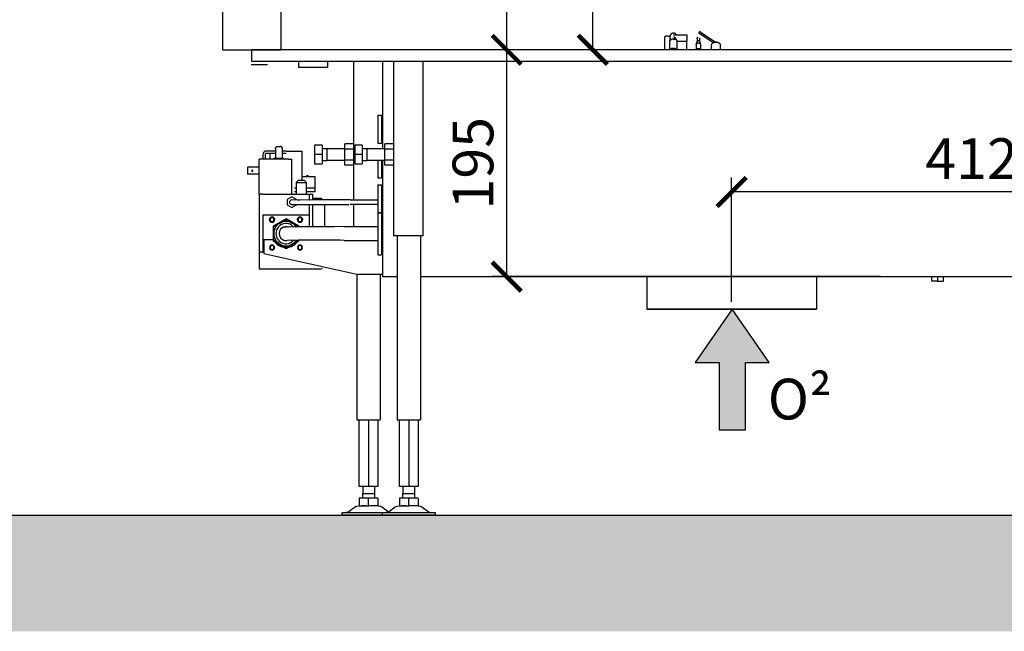
# Model space of a CAD drawing. Units: millimetres. Extents: x -789 to -14, y -4774 to -1162.
# Drawn here: x -722 to -637, y -1718 to -1665 of the extents above; entities that cross this region are included whole.
import ezdxf

# ---------------------------------------------------------------- set-up
doc = ezdxf.new("R2010")
doc.units = ezdxf.units.MM
doc.header["$MEASUREMENT"] = 0
for name, color, linetype in [('ARCERING', 252, 'Continuous'), ('METAAL', 5, 'Continuous'), ('POTLOOD', 252, 'Continuous'), ('SNEDE', 200, 'Continuous'), ('TEKST&AFMETINGEN', 1, 'Continuous')]:
    doc.layers.add(name, color=color, linetype=linetype)
doc.styles.get("Standard").update_dxf_attribs({"font": 'tahoma.ttf', "height": 3.5})
doc.dimstyles.new('METALFIRE', dxfattribs={"dimtxt": 3.5, "dimasz": 2.5, "dimexe": 1.25, "dimexo": 0.625, "dimtad": 1, "dimdec": 0, "dimlfac": 10, "dimtxsty": 'Standard', "dimblk": 'ARCHTICK', "dimcen": 2.5, "dimclrd": 256, "dimclre": 256, "dimclrt": 256, "dimadec": 0, "dimazin": 0, "dimtfac": 1, "dimtdec": 0, "dimtmove": 0, "dimatfit": 3, "dimfxl": 1, "dimlwd": -1, "dimlwe": -1, "dimarcsym": 0})

# ---------------------------------------------------------------- blocks, each defined once
blk = doc.blocks.new('_ArchTick')
at = {"layer": 'TEKST&AFMETINGEN', "color": 0, "const_width": 0.15}
blk.add_lwpolyline([(-0.5, -0.5), (0.5, 0.5)], dxfattribs=at)
blk = doc.blocks.new('*D41')
at = {"layer": 'Defpoints', "color": 0, "transparency": 16777216}
for p in [(-649.173, -1520.119), (-610.402, -1520.119), (-619.673, -1667.619)]:
    blk.add_point(p, dxfattribs=at)
at = {"layer": 'TEKST&AFMETINGEN', "transparency": 16777216}
for p, q in [((-648.548, -1520.119), (-609.152, -1520.119)), ((-610.402, -1667.619), (-610.402, -1520.119)), ((-619.048, -1667.619), (-609.152, -1667.619))]:
    blk.add_line(p, q, dxfattribs=at)
at = {"layer": 'TEKST&AFMETINGEN', "transparency": 16777216, "xscale": 2.5, "yscale": 2.5, "zscale": 2.5}
for p, rotation in [((-610.402, -1520.119), 90), ((-610.402, -1667.619), 270)]:
    blk.add_blockref('_ArchTick', p, dxfattribs=dict(at, rotation=rotation))
at = {"layer": 'TEKST&AFMETINGEN', "transparency": 16777216, "insert": (-612.819, -1593.869), "char_height": 3.5, "attachment_point": 5, "rotation": 90}
blk.add_mtext('1475', dxfattribs=at)
blk = doc.blocks.new('*D45')
at = {"layer": 'Defpoints', "color": 0, "transparency": 16777216}
for p in [(-680.257, -1592.619), (-676.318, -1592.619), (-676.381, -1667.619)]:
    blk.add_point(p, dxfattribs=at)
at = {"layer": 'TEKST&AFMETINGEN', "transparency": 16777216}
for p, q in [((-676.943, -1592.619), (-681.507, -1592.619)), ((-680.257, -1667.619), (-680.257, -1592.619)), ((-677.006, -1667.619), (-681.507, -1667.619))]:
    blk.add_line(p, q, dxfattribs=at)
at = {"layer": 'TEKST&AFMETINGEN', "transparency": 16777216, "xscale": 2.5, "yscale": 2.5, "zscale": 2.5}
for p, rotation in [((-680.257, -1592.619), 90), ((-680.257, -1667.619), 270)]:
    blk.add_blockref('_ArchTick', p, dxfattribs=dict(at, rotation=rotation))
at = {"layer": 'TEKST&AFMETINGEN', "transparency": 16777216, "insert": (-682.703, -1630.119), "char_height": 3.5, "attachment_point": 5, "rotation": 90}
blk.add_mtext('750', dxfattribs=at)
blk = doc.blocks.new('0² pijl')
at = {"layer": 'POTLOOD'}
blk.add_hatch(color=150, dxfattribs=at).paths.add_polyline_path([(0, 0), (-3.188, -4.582), (-1.135, -4.582), (-1.135, -10.362), (0, -10.362), (1.135, -10.362), (1.135, -4.582), (3.188, -4.582)])
at = {"layer": 'POTLOOD', "color": 150}
blk.add_lwpolyline([(0, -10.362), (1.135, -10.362), (1.135, -4.582), (3.188, -4.582), (0, 0), (-3.188, -4.582), (-1.135, -4.582), (-1.135, -10.362)], close=True, dxfattribs=at)
at = {"layer": 'POTLOOD', "color": 150, "insert": (3.055, -5.979), "char_height": 3.5, "width": 38.72802, "attachment_point": 1}
blk.add_mtext('O²', dxfattribs=at)
blk = doc.blocks.new('*D61')
at = {"layer": 'Defpoints', "color": 0, "transparency": 16777216}
for p in [(-680.257, -1667.619), (-647.493, -1667.619), (-647.493, -1687.119)]:
    blk.add_point(p, dxfattribs=at)
at = {"layer": 'TEKST&AFMETINGEN', "transparency": 16777216}
for p, q in [((-648.118, -1667.619), (-681.507, -1667.619)), ((-680.257, -1687.119), (-680.257, -1667.619)), ((-648.118, -1687.119), (-681.507, -1687.119))]:
    blk.add_line(p, q, dxfattribs=at)
at = {"layer": 'TEKST&AFMETINGEN', "transparency": 16777216, "xscale": 2.5, "yscale": 2.5, "zscale": 2.5}
for p, rotation in [((-680.257, -1667.619), 90), ((-680.257, -1687.119), 270)]:
    blk.add_blockref('_ArchTick', p, dxfattribs=dict(at, rotation=rotation))
at = {"layer": 'TEKST&AFMETINGEN', "transparency": 16777216, "insert": (-682.703, -1677.369), "char_height": 3.5, "attachment_point": 5, "rotation": 90}
blk.add_mtext('195', dxfattribs=at)
blk = doc.blocks.new('*D249')
at = {"layer": 'Defpoints', "color": 0, "transparency": 16777216}
for p in [(-672.855, -1617.619), (-670.403, -1617.619), (-646.868, -1667.619)]:
    blk.add_point(p, dxfattribs=at)
at = {"layer": 'TEKST&AFMETINGEN', "transparency": 16777216}
for p, q in [((-671.028, -1617.619), (-674.105, -1617.619)), ((-672.855, -1667.619), (-672.855, -1617.619)), ((-647.493, -1667.619), (-674.105, -1667.619))]:
    blk.add_line(p, q, dxfattribs=at)
at = {"layer": 'TEKST&AFMETINGEN', "transparency": 16777216, "xscale": 2.5, "yscale": 2.5, "zscale": 2.5}
for p, rotation in [((-672.855, -1617.619), 90), ((-672.855, -1667.619), 270)]:
    blk.add_blockref('_ArchTick', p, dxfattribs=dict(at, rotation=rotation))
at = {"layer": 'TEKST&AFMETINGEN', "transparency": 16777216, "insert": (-675.302, -1642.619), "char_height": 3.5, "attachment_point": 5, "rotation": 90}
blk.add_mtext('500', dxfattribs=at)
blk = doc.blocks.new('*D285')
at = {"layer": 'Defpoints', "color": 0, "transparency": 16777216}
for p in [(-619.673, -1668.619), (-660.923, -1679.836), (-660.923, -1689.919)]:
    blk.add_point(p, dxfattribs=at)
at = {"layer": 'TEKST&AFMETINGEN', "transparency": 16777216}
for p, q in [((-619.673, -1669.244), (-619.673, -1681.086)), ((-660.923, -1689.294), (-660.923, -1678.586)), ((-619.673, -1679.836), (-660.923, -1679.836))]:
    blk.add_line(p, q, dxfattribs=at)
at = {"layer": 'TEKST&AFMETINGEN', "transparency": 16777216, "xscale": 2.5, "yscale": 2.5, "zscale": 2.5, "rotation": 180}
blk.add_blockref('_ArchTick', (-660.923, -1679.836), dxfattribs=at)
at = {"layer": 'TEKST&AFMETINGEN', "transparency": 16777216, "xscale": 2.5, "yscale": 2.5, "zscale": 2.5}
blk.add_blockref('_ArchTick', (-619.673, -1679.836), dxfattribs=at)
at = {"layer": 'TEKST&AFMETINGEN', "transparency": 16777216, "insert": (-640.298, -1677.424), "char_height": 3.5, "attachment_point": 5}
blk.add_mtext('412', dxfattribs=at)

msp = doc.modelspace()

# ---------------------------------------------------------------- hatches: boundary and pattern name
at = {"layer": 'ARCERING'}
h = msp.add_hatch(dxfattribs=at)
h.set_pattern_fill('AR-CONC', color=256, scale=2, style=0)
h.set_pattern_definition([(50, (0, -440.572), (14.3452, -1.25504), [1.5, -16.5]), (355, (0, -440.572), (-2.77503, 15.04384), [1.2, -13.2]), (100.4514, (1.195, -440.677), (11.57019, 13.78879), [1.2748, -14.02284]), (46.1842, (0, -436.572), (21.34482, -3.31038), [2.25, -24.75]), (96.6356, (1.779, -436.848), (18.69325, 19.48236), [1.9122, -21.03426]), (351.1842, (0, -436.572), (18.69324, 19.48237), [1.8, -19.8]), (21, (2, -437.572), (11.93814, -8.05238), [1.5, -16.5]), (326, (2, -437.572), (4.8663, 14.503), [1.2, -13.2]), (71.4514, (2.995, -438.243), (16.80445, 6.45061), [1.2748, -14.02284]), (37.5, (0, -440.5724), (0.243197, 6.657877), [0, -13.04, 0, -13.4, 0, -13.25]), (7.5, (0, -440.5724), (5.26139, 7.888234), [0, -7.64, 0, -12.74, 0, -5.05]), (327.5, (-4.46, -440.5724), (10.676449, -0.451097), [0, -5, 0, -15.6, 0, -20.7]), (317.5, (-6.46, -440.572), (11.663723, 2.0021), [0, -6.5, 0, -10.36, 0, -14.7])])
h.paths.add_polyline_path([(-423.088, -1707.619), (-611.658, -1707.619), (-611.658, -1717.619), (-423.088, -1717.619)])
h.paths.add_polyline_path([(-611.658, -1707.619), (-765.229, -1707.619), (-765.229, -1717.619), (-611.658, -1717.619)])

# ---------------------------------------------------------------- linework, layer by layer
at = {"layer": 'METAAL'}
msp.add_line((-668.223, -1689.919), (-653.623, -1689.919), dxfattribs=at)
for points in [[(-704.673, -1592.619), (-704.673, -1667.619)], [(-699.673, -1592.619), (-699.673, -1667.619)], [(-662.503, -1667.016), (-663.733, -1666.17)], [(-663.648, -1666.047), (-663.456, -1666.178)], [(-663.456, -1666.178), (-662.307, -1666.968)], [(-663.456, -1666.178), (-662.308, -1666.968)], [(-666.674, -1666.579), (-666.674, -1666.488)], [(-666.674, -1666.579), (-666.674, -1666.488)], [(-666.674, -1666.608), (-666.674, -1666.579)], [(-666.674, -1666.608), (-666.674, -1666.579)], [(-666.674, -1667.619), (-666.674, -1666.608)], [(-666.674, -1667.619), (-666.674, -1666.608)], [(-666.374, -1666.436), (-666.221, -1666.436)], [(-666.374, -1666.436), (-666.374, -1666.436)], [(-666.374, -1666.436), (-666.221, -1666.436)], [(-666.246, -1666.862), (-666.245, -1666.856)], [(-666.246, -1666.862), (-666.245, -1666.856)], [(-666.246, -1667.619), (-666.246, -1666.862)], [(-666.246, -1667.619), (-666.246, -1666.862)], [(-666.234, -1666.832), (-666.245, -1666.856)], [(-666.232, -1666.828), (-666.234, -1666.832)], [(-666.22, -1666.802), (-666.232, -1666.828)], [(-666.221, -1666.436), (-666.221, -1666.436)], [(-666.221, -1666.579), (-666.221, -1666.436)], [(-666.221, -1666.608), (-666.221, -1666.579)], [(-666.221, -1666.608), (-666.221, -1666.579)], [(-666.221, -1666.804), (-666.221, -1666.608)], [(-666.221, -1666.805), (-666.221, -1666.608)], [(-666.147, -1666.74), (-666.22, -1666.802)], [(-666.043, -1666.699), (-666.147, -1666.74)], [(-665.923, -1666.685), (-666.043, -1666.699)], [(-665.941, -1666.687), (-665.923, -1666.685)], [(-665.868, -1666.313), (-665.923, -1666.318)], [(-665.869, -1666.313), (-665.923, -1666.318)], [(-665.923, -1666.456), (-665.849, -1666.525)], [(-665.923, -1666.456), (-665.849, -1666.525)], [(-665.923, -1666.685), (-665.802, -1666.699)], [(-665.923, -1666.685), (-665.923, -1666.685)], [(-665.923, -1666.685), (-665.923, -1666.685)], [(-665.824, -1666.697), (-665.923, -1666.685)], [(-665.923, -1666.685), (-665.923, -1666.685)], [(-665.923, -1666.685), (-665.923, -1666.685)], [(-665.869, -1666.313), (-664.774, -1666.313)], [(-665.868, -1666.313), (-664.774, -1666.313)], [(-665.849, -1666.525), (-665.777, -1666.604)], [(-665.849, -1666.525), (-665.777, -1666.604)], [(-665.803, -1666.699), (-665.824, -1666.697)], [(-665.699, -1666.74), (-665.803, -1666.699)], [(-665.802, -1666.699), (-665.699, -1666.74)], [(-665.777, -1666.604), (-665.712, -1666.69)], [(-665.777, -1666.604), (-665.712, -1666.69)], [(-665.712, -1666.69), (-665.702, -1666.706)], [(-665.712, -1666.69), (-665.703, -1666.706)], [(-665.711, -1666.261), (-665.676, -1666.313)], [(-665.711, -1666.261), (-665.676, -1666.313)], [(-665.703, -1666.706), (-665.665, -1666.768)], [(-665.702, -1666.706), (-665.665, -1666.769)], [(-665.699, -1666.74), (-665.649, -1666.782)], [(-665.649, -1666.782), (-665.699, -1666.74)], [(-665.649, -1666.782), (-665.625, -1666.801)], [(-665.626, -1666.801), (-665.649, -1666.782)], [(-665.627, -1666.8), (-665.626, -1666.801)], [(-665.627, -1666.8), (-665.626, -1666.801)], [(-665.626, -1666.801), (-665.619, -1666.811)], [(-665.625, -1666.801), (-665.619, -1666.811)], [(-665.619, -1666.811), (-665.617, -1666.814)], [(-665.619, -1666.811), (-665.618, -1666.814)], [(-665.618, -1666.814), (-665.611, -1666.829)], [(-665.617, -1666.814), (-665.611, -1666.829)], [(-665.611, -1666.829), (-665.604, -1666.853)], [(-665.611, -1666.829), (-665.604, -1666.853)], [(-665.604, -1666.853), (-665.6, -1666.876)], [(-665.604, -1666.853), (-665.6, -1666.876)], [(-665.6, -1667.619), (-665.6, -1666.876)], [(-665.6, -1666.876), (-664.774, -1666.876)], [(-665.6, -1667.619), (-665.6, -1666.876)], [(-665.6, -1666.876), (-664.774, -1666.876)], [(-664.774, -1666.313), (-664.774, -1666.876)], [(-664.774, -1666.313), (-664.774, -1666.313)], [(-664.774, -1666.313), (-664.774, -1666.876)], [(-664.774, -1667.619), (-664.774, -1666.876)], [(-664.774, -1666.876), (-664.774, -1666.876)], [(-664.774, -1667.619), (-664.774, -1666.876)], [(-663.97, -1667.144), (-663.896, -1666.906)], [(-663.97, -1667.144), (-663.896, -1666.906)], [(-663.898, -1666.632), (-663.888, -1666.596)], [(-663.898, -1666.632), (-663.898, -1666.912)], [(-663.898, -1666.632), (-663.898, -1666.912)], [(-663.888, -1666.596), (-663.885, -1666.591)], [(-663.885, -1666.591), (-663.858, -1666.563)], [(-663.858, -1666.563), (-663.85, -1666.559)], [(-663.85, -1666.559), (-663.826, -1666.548)], [(-663.826, -1666.548), (-663.791, -1666.541)], [(-663.655, -1666.607), (-663.65, -1666.624)], [(-663.655, -1666.607), (-663.648, -1666.632)], [(-663.65, -1666.624), (-663.648, -1666.632)], [(-663.576, -1667.144), (-663.65, -1666.906)], [(-663.576, -1667.144), (-663.65, -1666.906)], [(-663.648, -1666.912), (-663.648, -1666.632)], [(-663.648, -1666.912), (-663.648, -1666.632)], [(-662.559, -1667.045), (-662.523, -1667.024)], [(-662.023, -1667.024), (-661.987, -1667.045)], [(-704.673, -1667.619), (-702.173, -1667.619)], [(-702.173, -1667.619), (-699.673, -1667.619)], [(-702.173, -1668.619), (-702.173, -1667.619)], [(-699.673, -1667.619), (-702.173, -1667.619)], [(-619.673, -1667.619), (-699.673, -1667.619)], [(-666.243, -1667.616), (-666.244, -1667.619)], [(-666.164, -1667.549), (-666.243, -1667.616)], [(-666.164, -1667.549), (-666.242, -1667.616)], [(-666.053, -1667.505), (-666.164, -1667.549)], [(-666.053, -1667.505), (-666.164, -1667.549)], [(-665.923, -1667.49), (-666.053, -1667.505)], [(-665.942, -1667.492), (-666.053, -1667.505)], [(-665.923, -1667.49), (-665.942, -1667.492)], [(-665.793, -1667.505), (-665.923, -1667.49)], [(-665.923, -1667.49), (-665.923, -1667.49)], [(-665.923, -1667.49), (-665.923, -1667.49)], [(-665.816, -1667.503), (-665.923, -1667.49)], [(-665.923, -1667.49), (-665.923, -1667.49)], [(-665.923, -1667.49), (-665.923, -1667.49)], [(-665.793, -1667.505), (-665.816, -1667.503)], [(-665.681, -1667.549), (-665.793, -1667.505)], [(-665.681, -1667.549), (-665.793, -1667.505)], [(-665.603, -1667.616), (-665.681, -1667.549)], [(-665.603, -1667.616), (-665.681, -1667.549)], [(-665.601, -1667.619), (-665.603, -1667.616)], [(-663.999, -1667.619), (-663.993, -1667.603)], [(-663.999, -1667.619), (-663.993, -1667.603)], [(-663.973, -1667.164), (-663.97, -1667.144)], [(-663.973, -1667.164), (-663.97, -1667.144)], [(-663.973, -1667.164), (-663.973, -1667.586)], [(-663.973, -1667.164), (-663.973, -1667.586)], [(-663.576, -1667.144), (-663.573, -1667.164)], [(-663.576, -1667.144), (-663.573, -1667.164)], [(-663.573, -1667.586), (-663.573, -1667.164)], [(-663.573, -1667.586), (-663.573, -1667.164)], [(-663.552, -1667.603), (-663.547, -1667.619)], [(-663.552, -1667.603), (-663.547, -1667.619)], [(-662.673, -1667.205), (-662.673, -1667.619)], [(-662.673, -1667.205), (-662.673, -1667.619)], [(-661.873, -1667.619), (-661.873, -1667.205)], [(-661.873, -1667.619), (-661.873, -1667.205)], [(-619.673, -1668.619), (-702.173, -1668.619)], [(-698.148, -1668.619), (-698.148, -1669.119)], [(-695.648, -1668.619), (-695.648, -1669.119)], [(-693.423, -1668.619), (-693.423, -1680.519)], [(-690.923, -1668.619), (-690.923, -1676.119)], [(-689.973, -1668.619), (-689.973, -1683.619)], [(-687.473, -1668.619), (-687.473, -1683.619)], [(-702.213, -1668.866), (-700.801, -1668.866)], [(-698.148, -1669.119), (-695.648, -1669.119)], [(-691.323, -1673.237), (-691.323, -1674.266)], [(-691.323, -1673.237), (-691.023, -1673.237)], [(-691.023, -1673.237), (-691.023, -1674.266)], [(-690.923, -1673.437), (-691.023, -1673.437)], [(-691.323, -1674.266), (-691.323, -1675.637)], [(-691.023, -1674.266), (-691.023, -1675.637)], [(-691.023, -1675.437), (-690.923, -1675.437)], [(-700.123, -1676.319), (-700.923, -1676.319)], [(-700.123, -1676.319), (-700.923, -1676.319)], [(-700.123, -1676.119), (-700.117, -1676.073)], [(-700.123, -1676.119), (-700.117, -1676.073)], [(-700.123, -1676.119), (-700.123, -1676.919)], [(-700.123, -1676.119), (-700.123, -1676.919)], [(-700.117, -1676.073), (-700.076, -1675.991)], [(-700.117, -1676.073), (-700.076, -1675.991)], [(-700.076, -1675.991), (-700.002, -1675.936)], [(-700.076, -1675.991), (-700.002, -1675.936)], [(-700.002, -1675.936), (-699.915, -1675.919)], [(-700.002, -1675.936), (-699.915, -1675.919)], [(-699.915, -1675.919), (-699.723, -1675.919)], [(-699.915, -1675.919), (-699.723, -1675.919)], [(-699.643, -1675.936), (-699.723, -1675.919)], [(-699.643, -1675.936), (-699.723, -1675.919)], [(-699.569, -1675.991), (-699.643, -1675.936)], [(-699.569, -1675.991), (-699.643, -1675.936)], [(-699.528, -1676.073), (-699.569, -1675.991)], [(-699.528, -1676.073), (-699.569, -1675.991)], [(-699.523, -1676.119), (-699.528, -1676.073)], [(-699.523, -1676.119), (-699.528, -1676.073)], [(-699.523, -1676.919), (-699.523, -1676.119)], [(-699.523, -1676.919), (-699.523, -1676.119)], [(-699.223, -1676.319), (-699.523, -1676.319)], [(-699.223, -1676.319), (-699.523, -1676.319)], [(-699.223, -1676.319), (-697.823, -1676.319)], [(-699.223, -1676.319), (-697.823, -1676.319)], [(-697.823, -1678.519), (-697.823, -1676.319)], [(-697.823, -1678.519), (-697.823, -1676.319)], [(-696.123, -1675.819), (-696.763, -1675.819)], [(-696.763, -1675.819), (-696.763, -1676.619)], [(-696.123, -1675.819), (-696.123, -1676.619)], [(-695.723, -1676.119), (-696.123, -1676.119)], [(-695.723, -1676.119), (-695.723, -1676.619)], [(-694.173, -1676.119), (-695.723, -1676.119)], [(-693.423, -1675.696), (-694.173, -1675.696)], [(-694.173, -1676.158), (-694.173, -1675.696)], [(-693.423, -1676.158), (-694.173, -1676.158)], [(-694.173, -1677.081), (-694.173, -1676.158)], [(-692.673, -1675.819), (-693.313, -1675.819)], [(-693.313, -1675.819), (-693.313, -1676.619)], [(-692.673, -1675.819), (-692.673, -1676.619)], [(-692.273, -1676.119), (-692.673, -1676.119)], [(-692.273, -1676.119), (-692.273, -1676.619)], [(-690.723, -1676.119), (-692.273, -1676.119)], [(-691.323, -1675.637), (-691.023, -1675.637)], [(-689.973, -1675.696), (-690.723, -1675.696)], [(-690.723, -1676.158), (-690.723, -1675.696)], [(-689.973, -1676.158), (-690.723, -1676.158)], [(-690.723, -1677.081), (-690.723, -1676.158)], [(-701.523, -1680.019), (-701.523, -1677.019)], [(-699.023, -1677.019), (-701.523, -1677.019)], [(-701.523, -1680.019), (-701.523, -1677.019)], [(-699.023, -1677.019), (-701.523, -1677.019)], [(-701.223, -1676.619), (-701.223, -1677.019)], [(-701.223, -1676.619), (-701.223, -1677.019)], [(-701.023, -1676.619), (-701.023, -1677.019)], [(-701.023, -1676.619), (-701.023, -1677.019)], [(-700.123, -1676.519), (-700.923, -1676.519)], [(-700.123, -1676.519), (-700.923, -1676.519)], [(-700.623, -1676.519), (-700.623, -1677.019)], [(-700.623, -1676.519), (-700.623, -1677.019)], [(-700.173, -1676.919), (-700.298, -1677.019)], [(-700.173, -1676.919), (-700.298, -1677.019)], [(-700.173, -1676.919), (-699.957, -1676.919)], [(-700.173, -1676.919), (-699.957, -1676.919)], [(-699.957, -1676.919), (-699.473, -1676.919)], [(-699.957, -1676.919), (-699.473, -1676.919)], [(-699.223, -1676.519), (-699.523, -1676.519)], [(-699.223, -1676.519), (-699.523, -1676.519)], [(-699.473, -1676.919), (-699.348, -1677.019)], [(-699.473, -1676.919), (-699.348, -1677.019)], [(-699.023, -1677.019), (-698.723, -1677.019)], [(-699.023, -1677.019), (-698.723, -1677.019)], [(-698.723, -1680.019), (-698.723, -1677.019)], [(-698.723, -1680.019), (-698.723, -1677.019)], [(-696.763, -1676.619), (-696.763, -1677.419)], [(-696.123, -1676.619), (-696.763, -1676.619)], [(-696.123, -1676.619), (-696.123, -1677.419)], [(-696.123, -1677.119), (-695.723, -1677.119)], [(-695.723, -1676.619), (-695.723, -1677.119)], [(-694.173, -1677.119), (-695.723, -1677.119)], [(-694.173, -1677.081), (-693.423, -1677.081)], [(-694.173, -1677.543), (-694.173, -1677.081)], [(-693.313, -1676.619), (-693.313, -1677.419)], [(-692.673, -1676.619), (-693.313, -1676.619)], [(-692.673, -1676.619), (-692.673, -1677.419)], [(-692.673, -1677.119), (-692.273, -1677.119)], [(-692.273, -1676.619), (-692.273, -1677.119)], [(-690.723, -1677.119), (-692.273, -1677.119)], [(-691.323, -1677.119), (-691.323, -1677.266)], [(-691.023, -1677.119), (-691.023, -1677.266)], [(-690.923, -1677.119), (-690.923, -1686.819)], [(-690.723, -1677.081), (-689.973, -1677.081)], [(-690.723, -1677.543), (-690.723, -1677.081)], [(-701.523, -1677.719), (-702.523, -1677.719)], [(-702.523, -1677.719), (-702.523, -1678.319)], [(-702.523, -1677.719), (-702.523, -1678.319)], [(-701.523, -1677.719), (-702.523, -1677.719)], [(-696.763, -1677.419), (-696.123, -1677.419)], [(-693.423, -1677.543), (-694.173, -1677.543)], [(-693.313, -1677.419), (-692.673, -1677.419)], [(-691.323, -1677.266), (-691.323, -1678.637)], [(-691.023, -1677.266), (-691.023, -1678.637)], [(-689.973, -1677.543), (-690.723, -1677.543)], [(-701.523, -1678.319), (-702.523, -1678.319)], [(-701.523, -1678.319), (-702.523, -1678.319)], [(-698.349, -1679.019), (-698.149, -1678.819)], [(-698.349, -1679.019), (-698.149, -1678.819)], [(-698.149, -1678.819), (-697.649, -1678.819)], [(-698.149, -1678.819), (-697.649, -1678.819)], [(-697.823, -1678.519), (-696.723, -1678.519)], [(-697.823, -1678.819), (-697.823, -1678.519)], [(-697.823, -1678.519), (-696.723, -1678.519)], [(-697.823, -1678.819), (-697.823, -1678.519)], [(-697.649, -1678.819), (-697.449, -1679.019)], [(-697.649, -1678.819), (-697.449, -1679.019)], [(-697.423, -1678.519), (-697.423, -1678.419)], [(-697.423, -1678.419), (-697.323, -1678.419)], [(-697.423, -1678.419), (-697.323, -1678.419)], [(-697.423, -1678.519), (-697.423, -1678.419)], [(-697.323, -1678.519), (-697.323, -1678.419)], [(-697.323, -1678.519), (-697.323, -1678.419)], [(-696.723, -1679.519), (-696.723, -1678.519)], [(-696.723, -1679.519), (-696.723, -1678.519)], [(-691.323, -1678.637), (-691.023, -1678.637)], [(-691.023, -1678.437), (-690.923, -1678.437)], [(-698.349, -1679.519), (-698.486, -1679.519)], [(-698.349, -1679.519), (-698.486, -1679.519)], [(-698.349, -1679.019), (-697.449, -1679.019)], [(-698.349, -1679.019), (-698.349, -1680.019)], [(-698.349, -1679.019), (-697.449, -1679.019)], [(-698.349, -1679.019), (-698.349, -1680.019)], [(-697.449, -1680.019), (-697.449, -1679.019)], [(-697.449, -1680.019), (-697.449, -1679.019)], [(-696.723, -1679.519), (-697.449, -1679.519)], [(-696.723, -1679.519), (-697.449, -1679.519)], [(-696.723, -1679.819), (-696.723, -1679.519)], [(-696.723, -1679.819), (-696.723, -1679.519)], [(-691.323, -1679.237), (-691.323, -1680.266)], [(-691.323, -1679.237), (-691.023, -1679.237)], [(-691.023, -1679.237), (-691.023, -1680.266)], [(-690.923, -1679.437), (-691.023, -1679.437)], [(-701.523, -1680.019), (-701.523, -1685.019)], [(-701.223, -1680.019), (-701.523, -1680.019)], [(-701.523, -1680.019), (-701.523, -1685.019)], [(-701.223, -1680.019), (-701.523, -1680.019)], [(-701.223, -1680.019), (-697.223, -1680.019)], [(-701.223, -1680.019), (-697.223, -1680.019)], [(-698.723, -1680.258), (-699.123, -1680.488)], [(-698.723, -1680.258), (-699.123, -1680.488)], [(-699.123, -1680.488), (-699.123, -1680.95)], [(-699.123, -1680.488), (-699.123, -1680.95)], [(-698.501, -1680.529), (-698.823, -1680.546)], [(-698.501, -1680.529), (-698.823, -1680.546)], [(-698.323, -1680.488), (-698.723, -1680.258)], [(-698.323, -1680.488), (-698.723, -1680.258)], [(-698.245, -1680.531), (-698.501, -1680.529)], [(-698.245, -1680.531), (-698.501, -1680.529)], [(-698.349, -1679.819), (-698.486, -1679.819)], [(-698.349, -1679.819), (-698.486, -1679.819)], [(-698.323, -1680.53), (-698.323, -1680.488)], [(-698.323, -1680.53), (-698.323, -1680.488)], [(-698.133, -1680.532), (-698.245, -1680.531)], [(-698.133, -1680.532), (-698.245, -1680.531)], [(-698.043, -1680.531), (-698.133, -1680.532)], [(-698.043, -1680.531), (-698.133, -1680.532)], [(-697.854, -1680.529), (-698.043, -1680.531)], [(-697.854, -1680.529), (-698.043, -1680.531)], [(-697.215, -1680.53), (-697.854, -1680.529)], [(-697.215, -1680.53), (-697.854, -1680.529)], [(-696.723, -1679.819), (-697.449, -1679.819)], [(-696.723, -1679.819), (-697.449, -1679.819)], [(-697.223, -1680.019), (-696.923, -1680.019)], [(-697.223, -1680.019), (-697.223, -1680.53)], [(-697.223, -1680.019), (-696.923, -1680.019)], [(-697.223, -1680.019), (-697.223, -1680.53)], [(-697.182, -1680.53), (-697.215, -1680.53)], [(-697.182, -1680.53), (-697.215, -1680.53)], [(-697.162, -1680.53), (-697.182, -1680.53)], [(-697.159, -1680.53), (-697.182, -1680.53)], [(-696.84, -1680.529), (-697.162, -1680.53)], [(-696.84, -1680.529), (-697.159, -1680.53)], [(-696.923, -1680.529), (-696.923, -1680.019)], [(-696.923, -1680.529), (-696.923, -1680.019)], [(-696.923, -1680.369), (-696.223, -1680.369)], [(-696.923, -1680.369), (-696.223, -1680.369)], [(-696.328, -1680.529), (-696.84, -1680.529)], [(-696.355, -1680.529), (-696.84, -1680.529)], [(-695.936, -1680.529), (-696.355, -1680.529)], [(-695.936, -1680.529), (-696.328, -1680.529)], [(-696.223, -1680.369), (-696.223, -1680.377)], [(-696.188, -1680.391), (-696.223, -1680.369)], [(-696.223, -1680.369), (-696.223, -1680.377)], [(-696.188, -1680.391), (-696.223, -1680.369)], [(-696.12, -1680.418), (-696.188, -1680.391)], [(-696.148, -1680.407), (-696.188, -1680.391)], [(-695.986, -1680.529), (-696.017, -1680.504)], [(-695.986, -1680.529), (-696.017, -1680.504)], [(-695.786, -1680.529), (-695.936, -1680.529)], [(-695.688, -1680.529), (-695.936, -1680.529)], [(-695.549, -1680.529), (-695.786, -1680.529)], [(-695.549, -1680.529), (-695.688, -1680.529)], [(-695.102, -1680.529), (-695.549, -1680.529)], [(-693.998, -1680.529), (-695.549, -1680.529)], [(-694.498, -1680.529), (-695.102, -1680.529)], [(-694.282, -1680.529), (-694.498, -1680.529)], [(-694.096, -1680.529), (-694.282, -1680.529)], [(-693.998, -1680.529), (-694.096, -1680.529)], [(-693.991, -1680.528), (-693.998, -1680.529)], [(-693.993, -1680.528), (-693.998, -1680.529)], [(-693.978, -1680.526), (-693.993, -1680.528)], [(-693.978, -1680.526), (-693.991, -1680.528)], [(-693.915, -1680.525), (-693.978, -1680.526)], [(-693.915, -1680.525), (-693.978, -1680.526)], [(-693.723, -1680.519), (-693.915, -1680.525)], [(-693.723, -1680.519), (-693.915, -1680.525)], [(-693.723, -1680.519), (-691.323, -1680.519)], [(-693.723, -1680.519), (-691.323, -1680.519)], [(-691.323, -1680.266), (-691.323, -1681.637)], [(-691.023, -1680.266), (-691.023, -1681.637)], [(-699.123, -1680.95), (-698.723, -1681.181)], [(-699.123, -1680.95), (-698.723, -1681.181)], [(-698.723, -1681.181), (-698.323, -1680.95)], [(-698.723, -1681.181), (-698.323, -1680.95)], [(-698.688, -1680.916), (-698.501, -1680.91)], [(-698.688, -1680.916), (-698.501, -1680.91)], [(-698.501, -1680.91), (-698.487, -1680.911)], [(-698.501, -1680.91), (-698.487, -1680.911)], [(-698.487, -1680.911), (-698.386, -1680.913)], [(-698.487, -1680.911), (-698.386, -1680.913)], [(-698.386, -1680.913), (-698.012, -1680.911)], [(-698.386, -1680.913), (-698.012, -1680.911)], [(-698.323, -1680.95), (-698.323, -1680.912)], [(-698.323, -1680.95), (-698.323, -1680.912)], [(-698.012, -1680.911), (-697.854, -1680.91)], [(-698.012, -1680.911), (-697.854, -1680.91)], [(-697.854, -1680.91), (-696.84, -1680.91)], [(-697.854, -1680.91), (-696.84, -1680.91)], [(-697.223, -1680.911), (-697.223, -1681.819)], [(-697.223, -1680.911), (-697.223, -1681.819)], [(-696.923, -1682.847), (-696.923, -1680.91)], [(-696.923, -1682.847), (-696.923, -1680.91)], [(-696.84, -1680.91), (-695.549, -1680.91)], [(-696.84, -1680.91), (-693.821, -1680.91)], [(-695.923, -1680.911), (-695.923, -1680.918)], [(-695.923, -1680.911), (-695.923, -1680.918)], [(-695.923, -1680.918), (-695.923, -1682.645)], [(-695.923, -1680.918), (-695.923, -1682.645)], [(-695.549, -1680.91), (-695.522, -1680.91)], [(-695.522, -1680.91), (-695.186, -1680.911)], [(-695.186, -1680.911), (-693.821, -1680.91)], [(-691.323, -1680.919), (-693.723, -1680.919)], [(-691.323, -1680.919), (-693.723, -1680.919)], [(-693.423, -1680.919), (-693.423, -1682.819)], [(-691.023, -1681.437), (-690.923, -1681.437)], [(-701.223, -1681.819), (-697.223, -1681.819)], [(-701.223, -1681.819), (-701.223, -1685.019)], [(-701.223, -1681.819), (-697.223, -1681.819)], [(-701.223, -1681.819), (-701.223, -1685.019)], [(-699.223, -1682.149), (-700.323, -1682.784)], [(-699.223, -1682.149), (-700.323, -1682.784)], [(-699.748, -1682.51), (-699.223, -1682.207)], [(-699.748, -1682.51), (-699.223, -1682.207)], [(-698.123, -1682.784), (-699.223, -1682.149)], [(-698.123, -1682.784), (-699.223, -1682.149)], [(-699.223, -1682.207), (-698.698, -1682.51)], [(-699.223, -1682.207), (-698.698, -1682.51)], [(-697.223, -1681.819), (-697.223, -1682.85)], [(-697.223, -1681.819), (-697.223, -1682.85)], [(-691.323, -1681.637), (-691.323, -1684.709)], [(-691.023, -1681.637), (-691.323, -1681.637)], [(-691.323, -1681.637), (-691.023, -1681.637)], [(-691.023, -1681.637), (-691.023, -1684.709)], [(-690.923, -1681.937), (-691.023, -1681.937)], [(-700.323, -1682.784), (-700.323, -1684.054)], [(-700.323, -1682.784), (-700.323, -1684.054)], [(-700.273, -1682.813), (-699.748, -1682.51)], [(-700.273, -1682.813), (-699.748, -1682.51)], [(-700.273, -1683.419), (-700.273, -1682.813)], [(-700.273, -1683.419), (-700.273, -1682.813)], [(-699.647, -1682.995), (-699.523, -1682.9)], [(-698.952, -1682.847), (-699.523, -1682.9)], [(-699.501, -1682.898), (-699.452, -1682.865)], [(-699.223, -1682.819), (-699.042, -1682.855)], [(-698.542, -1682.857), (-698.952, -1682.847)], [(-698.568, -1682.856), (-698.747, -1682.691)], [(-698.568, -1682.856), (-698.747, -1682.691)], [(-698.698, -1682.51), (-698.173, -1682.813)], [(-698.698, -1682.51), (-698.173, -1682.813)], [(-698.168, -1682.847), (-698.542, -1682.857)], [(-698.373, -1682.802), (-698.348, -1682.852)], [(-698.373, -1682.802), (-698.348, -1682.852)], [(-697.384, -1682.851), (-698.168, -1682.847)], [(-698.123, -1682.847), (-698.123, -1682.784)], [(-698.123, -1682.847), (-698.123, -1682.784)], [(-696.957, -1682.847), (-697.384, -1682.851)], [(-695.911, -1682.849), (-696.957, -1682.847)], [(-695.923, -1682.645), (-695.923, -1682.849)], [(-695.923, -1682.645), (-695.923, -1682.849)], [(-695.122, -1682.846), (-695.911, -1682.849)], [(-695.057, -1682.84), (-695.122, -1682.846)], [(-694.223, -1682.819), (-695.057, -1682.84)], [(-694.223, -1682.819), (-691.323, -1682.819)], [(-694.223, -1682.819), (-691.323, -1682.819)], [(-701.123, -1683.919), (-700.323, -1683.919)], [(-701.123, -1683.919), (-701.123, -1685.119)], [(-700.273, -1684.026), (-700.273, -1683.419)], [(-700.273, -1684.026), (-700.273, -1683.419)], [(-687.473, -1683.619), (-689.973, -1683.619)], [(-689.673, -1683.619), (-689.673, -1699.419)], [(-687.673, -1683.619), (-687.673, -1699.419)], [(-700.323, -1684.054), (-699.223, -1684.69)], [(-700.323, -1684.054), (-699.223, -1684.69)], [(-699.748, -1684.329), (-700.273, -1684.026)], [(-699.748, -1684.329), (-700.273, -1684.026)], [(-700.151, -1684.154), (-700.071, -1684.268)], [(-699.223, -1684.632), (-699.748, -1684.329)], [(-699.223, -1684.632), (-699.748, -1684.329)], [(-699.682, -1684.528), (-699.408, -1684.583)], [(-699.223, -1684.69), (-698.123, -1684.054)], [(-699.223, -1684.69), (-698.123, -1684.054)], [(-698.698, -1684.329), (-699.223, -1684.632)], [(-698.698, -1684.329), (-699.223, -1684.632)], [(-698.952, -1683.992), (-699.119, -1684.01)], [(-699.037, -1684.583), (-698.763, -1684.528)], [(-698.784, -1683.999), (-698.952, -1683.992)], [(-698.168, -1683.992), (-698.784, -1683.999)], [(-698.747, -1684.148), (-698.583, -1683.997)], [(-698.747, -1684.148), (-698.583, -1683.997)], [(-698.173, -1684.026), (-698.698, -1684.329)], [(-698.173, -1684.026), (-698.698, -1684.329)], [(-698.374, -1684.268), (-698.295, -1684.154)], [(-698.352, -1683.994), (-698.373, -1684.037)], [(-698.352, -1683.994), (-698.373, -1684.037)], [(-697.89, -1683.996), (-698.168, -1683.992)], [(-698.123, -1684.054), (-698.123, -1683.993)], [(-698.123, -1684.054), (-698.123, -1683.993)], [(-696.957, -1683.992), (-697.89, -1683.996)], [(-694.566, -1683.991), (-696.957, -1683.992)], [(-694.223, -1684.019), (-694.566, -1683.991)], [(-694.223, -1684.01), (-694.223, -1684.019)], [(-694.223, -1684.019), (-691.323, -1684.019)], [(-691.323, -1684.709), (-691.323, -1685.237)], [(-691.023, -1684.709), (-691.023, -1685.237)], [(-701.223, -1685.019), (-701.523, -1685.019)], [(-701.523, -1685.019), (-701.523, -1686.469)], [(-701.223, -1685.019), (-701.523, -1685.019)], [(-701.523, -1685.019), (-701.523, -1686.469)], [(-701.223, -1685.019), (-701.123, -1685.019)], [(-701.223, -1685.019), (-701.123, -1685.019)], [(-701.123, -1685.119), (-693.123, -1686.919)], [(-691.323, -1685.237), (-691.023, -1685.237)], [(-690.923, -1684.937), (-691.023, -1684.937)], [(-696.223, -1686.469), (-701.523, -1686.469)], [(-696.223, -1686.469), (-701.523, -1686.469)], [(-696.188, -1686.448), (-696.223, -1686.469)], [(-696.188, -1686.448), (-696.223, -1686.469)], [(-696.12, -1686.42), (-696.17, -1686.441)], [(-696.12, -1686.42), (-696.17, -1686.441)], [(-693.123, -1686.919), (-693.123, -1699.419)], [(-693.123, -1686.919), (-691.223, -1686.919)], [(-691.223, -1686.919), (-690.923, -1686.919)], [(-691.123, -1686.919), (-691.123, -1699.419)], [(-690.923, -1686.819), (-690.923, -1687.119)], [(-690.923, -1687.119), (-689.673, -1687.119)], [(-687.673, -1687.119), (-634.173, -1687.119)], [(-668.223, -1687.119), (-668.223, -1689.919)], [(-653.623, -1687.119), (-653.623, -1689.919)], [(-643.723, -1687.519), (-643.723, -1687.119)], [(-643.223, -1687.119), (-643.223, -1687.519)], [(-642.723, -1687.519), (-642.723, -1687.119)], [(-643.223, -1687.519), (-643.723, -1687.519)], [(-643.223, -1687.519), (-642.723, -1687.519)], [(-660.16, -1689.919), (-668.223, -1689.919)], [(-653.623, -1689.919), (-660.16, -1689.919)], [(-693.123, -1699.419), (-691.123, -1699.419)], [(-692.923, -1705.169), (-692.923, -1699.419)], [(-692.123, -1699.419), (-692.123, -1705.169)], [(-691.323, -1699.419), (-691.323, -1705.169)], [(-689.673, -1699.419), (-687.673, -1699.419)], [(-689.473, -1705.169), (-689.473, -1699.419)], [(-688.673, -1699.419), (-688.673, -1705.169)], [(-687.873, -1699.419), (-687.873, -1705.169)], [(-692.123, -1705.169), (-692.923, -1705.169)], [(-692.623, -1705.169), (-692.623, -1705.779)], [(-692.623, -1705.779), (-691.623, -1705.779)], [(-692.623, -1706.179), (-692.623, -1705.779)], [(-691.323, -1705.169), (-692.123, -1705.169)], [(-691.623, -1705.169), (-691.623, -1705.779)], [(-691.623, -1705.779), (-691.623, -1706.179)], [(-688.673, -1705.169), (-689.473, -1705.169)], [(-689.173, -1705.169), (-689.173, -1705.779)], [(-689.173, -1705.779), (-688.173, -1705.779)], [(-689.173, -1706.179), (-689.173, -1705.779)], [(-687.873, -1705.169), (-688.673, -1705.169)], [(-688.173, -1705.169), (-688.173, -1705.779)], [(-688.173, -1705.779), (-688.173, -1706.179)], [(-693.133, -1706.852), (-692.893, -1706.819)], [(-692.923, -1706.179), (-692.923, -1706.819)], [(-692.123, -1706.179), (-692.923, -1706.179)], [(-692.923, -1706.819), (-692.718, -1706.819)], [(-692.712, -1706.819), (-692.718, -1706.819)], [(-692.718, -1706.819), (-692.362, -1706.819)], [(-692.442, -1706.819), (-692.712, -1706.819)], [(-692.362, -1706.819), (-692.442, -1706.819)], [(-692.362, -1706.819), (-692.123, -1706.819)], [(-691.323, -1706.179), (-692.123, -1706.179)], [(-692.123, -1706.819), (-692.123, -1706.179)], [(-691.884, -1706.819), (-692.123, -1706.819)], [(-691.804, -1706.819), (-691.884, -1706.819)], [(-691.527, -1706.819), (-691.884, -1706.819)], [(-691.533, -1706.819), (-691.804, -1706.819)], [(-691.527, -1706.819), (-691.533, -1706.819)], [(-691.323, -1706.819), (-691.527, -1706.819)], [(-691.323, -1706.179), (-691.323, -1706.819)], [(-691.289, -1706.819), (-691.323, -1706.819)], [(-691.289, -1706.819), (-691.112, -1706.852)], [(-689.683, -1706.852), (-689.443, -1706.819)], [(-689.473, -1706.179), (-689.473, -1706.819)], [(-688.673, -1706.179), (-689.473, -1706.179)], [(-689.473, -1706.819), (-689.268, -1706.819)], [(-689.262, -1706.819), (-689.268, -1706.819)], [(-689.268, -1706.819), (-688.912, -1706.819)], [(-688.992, -1706.819), (-689.262, -1706.819)], [(-688.912, -1706.819), (-688.992, -1706.819)], [(-688.912, -1706.819), (-688.673, -1706.819)], [(-687.873, -1706.179), (-688.673, -1706.179)], [(-688.673, -1706.819), (-688.673, -1706.179)], [(-688.434, -1706.819), (-688.673, -1706.819)], [(-688.354, -1706.819), (-688.434, -1706.819)], [(-688.077, -1706.819), (-688.434, -1706.819)], [(-688.083, -1706.819), (-688.354, -1706.819)], [(-688.077, -1706.819), (-688.083, -1706.819)], [(-687.873, -1706.819), (-688.077, -1706.819)], [(-687.873, -1706.179), (-687.873, -1706.819)], [(-687.839, -1706.819), (-687.873, -1706.819)], [(-687.839, -1706.819), (-687.662, -1706.852)], [(-691.834, -1707.419), (-694.423, -1707.419)], [(-694.423, -1707.419), (-694.423, -1707.619)], [(-691.834, -1707.619), (-694.423, -1707.619)], [(-694.029, -1707.416), (-694.089, -1707.419)], [(-693.805, -1707.331), (-694.029, -1707.416)], [(-693.789, -1707.319), (-693.805, -1707.331)], [(-693.256, -1706.919), (-693.789, -1707.319)], [(-693.256, -1706.919), (-693.133, -1706.852)], [(-691.276, -1707.419), (-691.834, -1707.419)], [(-691.276, -1707.619), (-691.834, -1707.619)], [(-690.973, -1707.419), (-691.276, -1707.419)], [(-690.973, -1707.619), (-691.276, -1707.619)], [(-691.112, -1706.852), (-690.989, -1706.919)], [(-690.989, -1706.919), (-690.456, -1707.319)], [(-690.771, -1707.419), (-690.973, -1707.419)], [(-688.384, -1707.419), (-690.973, -1707.419)], [(-690.973, -1707.419), (-690.973, -1707.619)], [(-688.384, -1707.619), (-690.973, -1707.619)], [(-690.639, -1707.419), (-690.771, -1707.419)], [(-690.579, -1707.416), (-690.639, -1707.419)], [(-690.355, -1707.331), (-690.579, -1707.416)], [(-690.456, -1707.319), (-690.44, -1707.331)], [(-690.44, -1707.331), (-690.398, -1707.347)], [(-690.339, -1707.319), (-690.355, -1707.331)], [(-689.806, -1706.919), (-690.339, -1707.319)], [(-689.806, -1706.919), (-689.683, -1706.852)], [(-686.373, -1707.419), (-688.384, -1707.419)], [(-686.373, -1707.619), (-688.384, -1707.619)], [(-687.662, -1706.852), (-687.539, -1706.919)], [(-687.539, -1706.919), (-687.006, -1707.319)], [(-687.006, -1707.319), (-686.99, -1707.331)], [(-686.99, -1707.331), (-686.766, -1707.416)], [(-686.766, -1707.416), (-686.773, -1707.419)], [(-686.373, -1707.619), (-686.373, -1707.419)]]:
    msp.add_lwpolyline(points, dxfattribs=at)
for points in [[(-700.923, -1676.319, 0.414214), (-701.223, -1676.619, 0.414214)], [(-700.923, -1676.319, 0.414214), (-701.223, -1676.619, 0.414214)], [(-700.923, -1676.519, 0.414214), (-701.023, -1676.619, 0.414214)], [(-700.923, -1676.519, 0.414214), (-701.023, -1676.619, 0.414214)], [(-698.823, -1680.546, 0.83909), (-698.688, -1680.916, 0.83909)], [(-698.823, -1680.546, 0.83909), (-698.688, -1680.916, 0.83909)], [(-698.723, -1680.519, 0.098494), (-698.799, -1680.535, 0.098494)], [(-699.748, -1682.51, 0.267949), (-700.273, -1683.419, 0.267949)], [(-699.748, -1682.51, 0.267949), (-700.273, -1683.419, 0.267949)], [(-699.988, -1683.005, 0.778332), (-698.747, -1684.148, 0.778332)], [(-699.988, -1683.005, 0.778332), (-698.747, -1684.148, 0.778332)], [(-698.747, -1682.691, 0.438641), (-699.988, -1683.005, 0.438641)], [(-698.747, -1682.691, 0.438641), (-699.988, -1683.005, 0.438641)], [(-699.523, -1682.9, 0.839118), (-699.119, -1684.01, 0.839118)], [(-698.698, -1682.51, 0.267949), (-699.748, -1682.51, 0.267949)], [(-698.698, -1682.51, 0.267949), (-699.748, -1682.51, 0.267949)], [(-699.223, -1682.819, 0.098492), (-699.452, -1682.865, 0.098492)], [(-699.223, -1682.819, 0.098492), (-699.452, -1682.865, 0.098492)], [(-698.373, -1682.802, 0.105104), (-698.698, -1682.51, 0.105104)], [(-698.373, -1682.802, 0.105104), (-698.698, -1682.51, 0.105104)], [(-700.273, -1683.419, 0.267949), (-699.748, -1684.329, 0.267949)], [(-700.273, -1683.419, 0.267949), (-699.748, -1684.329, 0.267949)], [(-699.452, -1683.974, 0.098492), (-699.223, -1684.019, 0.098492)], [(-699.452, -1683.974, 0.098492), (-699.223, -1684.019, 0.098492)], [(-699.452, -1683.974, 0.098492), (-699.223, -1684.019, 0.098492)], [(-700.071, -1684.268, 0.098491), (-699.682, -1684.528, 0.098491)], [(-699.748, -1684.329, 0.26795), (-698.698, -1684.329, 0.26795)], [(-699.748, -1684.329, 0.26795), (-698.698, -1684.329, 0.26795)], [(-698.763, -1684.528, 0.098491), (-698.374, -1684.268, 0.098491)], [(-698.698, -1684.329, 0.105104), (-698.373, -1684.037, 0.105104)], [(-698.698, -1684.329, 0.105104), (-698.373, -1684.037, 0.105104)]]:
    msp.add_lwpolyline(points, format="xyb", dxfattribs=at)
for points in [[(-702.173, -1678.019, 1), (-702.073, -1678.019, 1)], [(-702.173, -1678.019, 1), (-702.073, -1678.019, 1)], [(-700.658, -1682.219, 1), (-700.188, -1682.219, 1)], [(-700.658, -1682.219, 1), (-700.188, -1682.219, 1)], [(-700.588, -1682.219, 1), (-700.258, -1682.219, 1)], [(-700.588, -1682.219, 1), (-700.258, -1682.219, 1)], [(-698.258, -1682.219, 1), (-697.788, -1682.219, 1)], [(-698.258, -1682.219, 1), (-697.788, -1682.219, 1)], [(-698.188, -1682.219, 1), (-697.858, -1682.219, 1)], [(-698.188, -1682.219, 1), (-697.858, -1682.219, 1)], [(-700.638, -1684.619, 1), (-700.208, -1684.619, 1)], [(-700.588, -1684.619, 1), (-700.258, -1684.619, 1)], [(-700.588, -1684.619, 1), (-700.258, -1684.619, 1)], [(-698.238, -1684.619, 1), (-697.808, -1684.619, 1)], [(-698.188, -1684.619, 1), (-697.858, -1684.619, 1)], [(-698.188, -1684.619, 1), (-697.858, -1684.619, 1)]]:
    msp.add_lwpolyline(points, format="xyb", close=True, dxfattribs=at)
for points in [[(-665.711, -1666.261), (-665.763, -1666.22), (-665.823, -1666.191), (-665.889, -1666.177), (-665.956, -1666.176), (-666.021, -1666.191), (-666.082, -1666.22), (-666.134, -1666.261), (-666.176, -1666.312), (-666.205, -1666.371), (-666.221, -1666.436)], [(-665.711, -1666.261), (-665.763, -1666.22), (-665.824, -1666.191), (-665.889, -1666.177), (-665.956, -1666.176), (-666.021, -1666.191), (-666.082, -1666.22), (-666.134, -1666.261), (-666.176, -1666.312), (-666.206, -1666.371), (-666.221, -1666.436)], [(-663.724, -1666.111), (-663.733, -1666.131), (-663.738, -1666.149), (-663.738, -1666.162), (-663.733, -1666.17)], [(-663.648, -1666.047), (-663.657, -1666.045), (-663.669, -1666.049), (-663.683, -1666.059), (-663.698, -1666.074), (-663.712, -1666.092), (-663.724, -1666.111)], [(-663.456, -1666.178), (-663.465, -1666.176), (-663.477, -1666.181), (-663.491, -1666.191), (-663.506, -1666.205), (-663.52, -1666.223), (-663.532, -1666.243)], [(-666.374, -1666.436), (-666.452, -1666.437), (-666.524, -1666.443), (-666.586, -1666.451), (-666.634, -1666.462), (-666.664, -1666.474), (-666.674, -1666.488)], [(-666.374, -1666.436), (-666.452, -1666.437), (-666.524, -1666.443), (-666.586, -1666.451), (-666.634, -1666.462), (-666.664, -1666.474), (-666.674, -1666.488)], [(-663.773, -1667.05), (-663.819, -1667.053), (-663.862, -1667.062), (-663.901, -1667.076), (-663.933, -1667.096), (-663.956, -1667.119), (-663.97, -1667.144)], [(-663.773, -1667.05), (-663.819, -1667.053), (-663.863, -1667.062), (-663.901, -1667.076), (-663.933, -1667.096), (-663.956, -1667.119), (-663.97, -1667.144)], [(-663.89, -1666.607), (-663.896, -1666.619), (-663.898, -1666.632)], [(-663.89, -1666.607), (-663.896, -1666.619), (-663.898, -1666.632)], [(-663.773, -1666.847), (-663.802, -1666.849), (-663.829, -1666.855), (-663.853, -1666.864), (-663.873, -1666.876), (-663.888, -1666.89), (-663.896, -1666.906)], [(-663.773, -1666.847), (-663.809, -1666.85), (-663.842, -1666.859), (-663.869, -1666.873), (-663.888, -1666.891)], [(-663.65, -1666.906), (-663.658, -1666.89), (-663.673, -1666.876), (-663.692, -1666.864), (-663.717, -1666.855), (-663.744, -1666.849), (-663.773, -1666.847)], [(-663.65, -1666.906), (-663.658, -1666.89), (-663.673, -1666.876), (-663.693, -1666.864), (-663.717, -1666.855), (-663.744, -1666.849), (-663.773, -1666.847)], [(-663.576, -1667.144), (-663.589, -1667.119), (-663.612, -1667.096), (-663.644, -1667.076), (-663.683, -1667.062), (-663.727, -1667.053), (-663.773, -1667.05)], [(-663.576, -1667.144), (-663.589, -1667.119), (-663.613, -1667.096), (-663.644, -1667.076), (-663.683, -1667.062), (-663.727, -1667.053), (-663.773, -1667.05)], [(-663.532, -1666.243), (-663.541, -1666.261), (-663.546, -1666.278), (-663.546, -1666.291), (-663.543, -1666.3)], [(-662.558, -1667.045), (-662.607, -1667.079), (-662.643, -1667.119), (-662.665, -1667.161), (-662.673, -1667.205)], [(-662.559, -1667.045), (-662.607, -1667.079), (-662.643, -1667.119), (-662.665, -1667.161), (-662.673, -1667.205)], [(-662.273, -1666.976), (-662.352, -1666.98), (-662.428, -1666.994), (-662.498, -1667.016), (-662.559, -1667.045)], [(-662.273, -1666.976), (-662.352, -1666.98), (-662.428, -1666.994), (-662.497, -1667.016), (-662.558, -1667.045)], [(-662.273, -1666.964), (-662.342, -1666.968), (-662.408, -1666.979), (-662.469, -1666.998), (-662.523, -1667.024)], [(-662.273, -1666.964), (-662.341, -1666.967), (-662.407, -1666.979), (-662.467, -1666.997), (-662.52, -1667.022)], [(-662.023, -1667.024), (-662.076, -1666.998), (-662.137, -1666.979), (-662.204, -1666.968), (-662.273, -1666.964)], [(-662.025, -1667.022), (-662.078, -1666.997), (-662.139, -1666.979), (-662.205, -1666.967), (-662.273, -1666.964)], [(-661.987, -1667.045), (-662.048, -1667.016), (-662.118, -1666.994), (-662.194, -1666.98), (-662.273, -1666.976)], [(-661.987, -1667.045), (-662.048, -1667.016), (-662.118, -1666.994), (-662.194, -1666.98), (-662.273, -1666.976)], [(-661.873, -1667.205), (-661.88, -1667.161), (-661.902, -1667.119), (-661.939, -1667.079), (-661.987, -1667.045)], [(-661.873, -1667.205), (-661.88, -1667.161), (-661.903, -1667.119), (-661.939, -1667.079), (-661.987, -1667.045)], [(-663.773, -1667.519), (-663.819, -1667.522), (-663.864, -1667.529), (-663.905, -1667.542), (-663.941, -1667.559), (-663.971, -1667.58), (-663.993, -1667.603)], [(-663.552, -1667.603), (-663.58, -1667.575), (-663.618, -1667.552), (-663.665, -1667.534), (-663.717, -1667.523), (-663.773, -1667.519), (-663.829, -1667.523), (-663.881, -1667.534), (-663.928, -1667.552), (-663.966, -1667.575), (-663.993, -1667.603)], [(-663.552, -1667.603), (-663.574, -1667.58), (-663.604, -1667.559), (-663.64, -1667.542), (-663.681, -1667.529), (-663.726, -1667.522), (-663.773, -1667.519)]]:
    msp.add_spline(points, degree=3, dxfattribs=at)
at = {"layer": 'SNEDE'}
msp.add_lwpolyline([(-765.229, -1707.619), (-423.088, -1707.619)], dxfattribs=at)

# ---------------------------------------------------------------- block references
at = {"layer": 'TEKST&AFMETINGEN'}
msp.add_blockref('0² pijl', (-660.873, -1689.919), dxfattribs=at)

# ---------------------------------------------------------------- dimensions: what is measured, and where the dimension line sits
for base, p1, p2, picture, middle in [((-610.402, -1520.119), (-619.673, -1667.619), (-649.173, -1520.119), '*D41', (-612.819, -1593.869)), ((-680.257, -1592.619), (-676.381, -1667.619), (-676.318, -1592.619), '*D45', (-682.703, -1630.119))]:
    dim = msp.add_linear_dim(base=base, p1=p1, p2=p2, angle=90, dimstyle='METALFIRE', override={"dimtmove": 1}, dxfattribs=at)
    dim.commit()
    dim.dimension.update_dxf_attribs({"geometry": picture, "text_midpoint": middle})
for base, p1, p2, picture, middle in [((-672.855, -1617.619), (-646.868, -1667.619), (-670.403, -1617.619), '*D249', (-675.302, -1642.619)), ((-680.257, -1667.619), (-647.493, -1687.119), (-647.493, -1667.619), '*D61', (-682.703, -1677.369))]:
    dim = msp.add_linear_dim(base=base, p1=p1, p2=p2, angle=90, dimstyle='METALFIRE', dxfattribs=at)
    dim.commit()
    dim.dimension.update_dxf_attribs({"geometry": picture, "text_midpoint": middle})
dim = msp.add_linear_dim(base=(-660.922698, -1679.8357312), p1=(-619.6726982, -1668.6193938), p2=(-660.922698, -1689.9193908), dimstyle='METALFIRE', dxfattribs=at)
dim.commit()
dim.dimension.update_dxf_attribs({"geometry": '*D285', "text_midpoint": (-640.2976981, -1677.4242974)})

doc.saveas('drawing.dxf')
